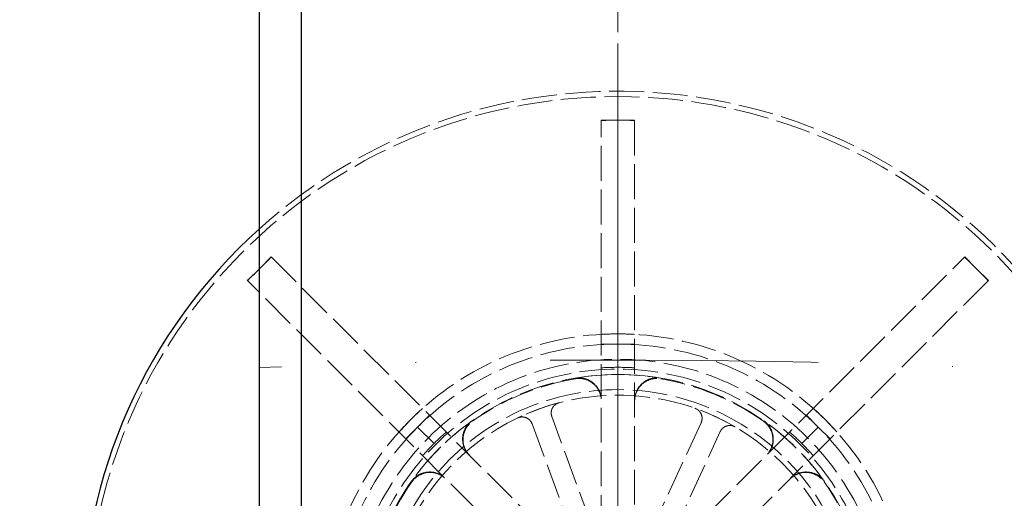
# Model space of a CAD drawing. Units: millimetres. Extents: x 466 to 6270, y 58 to 8172.
# Drawn here: x 1476 to 1616, y 4460 to 4528 of the extents above; entities that cross this region are included whole.
import ezdxf

# ---------------------------------------------------------------- set-up
doc = ezdxf.new("R2010")
doc.units = ezdxf.units.MM
doc.header["$LTSCALE"] = 30
for name, pattern in [('DASHDOT2', [12.7, 6.35, -3.175, 0, -3.175]), ('DASHED', [0.2068, 0.1655, -0.0413]), ('LONG_DASH_DOTTED', [0.3001, 0.2362, -0.0295, 0.0049, -0.0295])]:
    doc.linetypes.add(name, pattern=pattern)
for name, color, linetype, lineweight in [('Centerline(Hillmar_metric)', 7, 'LONG_DASH_DOTTED', 18), ('Dimensions(Hillmar_metric)', 7, 'Continuous', 13), ('Hidden Edges(Hillmar_metric)', 7, 'DASHED', 18), ('Visible Edges(Hillmar_metric)', 7, 'Continuous', 25)]:
    doc.layers.add(name, color=color, linetype=linetype, lineweight=lineweight)
doc.styles.add('Hillmar_metric_Dimensions', font='arial.ttf')
doc.dimstyles.new('DEFAULT-ISO-Method 1b-Hillmar_metric', dxfattribs={"dimscale": 30, "dimtxt": 2, "dimasz": 2.5, "dimexe": 1, "dimexo": 1, "dimgap": 0.25, "dimtad": 1, "dimtih": 1, "dimtoh": 1, "dimrnd": 1e-08, "dimdsep": 46, "dimtxsty": 'Hillmar_metric_Dimensions', "dimcen": 0.09, "dimdle": 8, "dimclrd": 7, "dimclre": 7, "dimclrt": 7, "dimazin": 2, "dimtfac": 0.75, "dimtmove": 0, "dimatfit": 3, "dimfxl": 1, "dimtolj": 1, "dimlwd": 9, "dimlwe": 9, "dimarcsym": 0})

# ---------------------------------------------------------------- blocks, each defined once
blk = doc.blocks.new('*D24')
at = {"layer": 'Defpoints', "color": 0, "linetype": 'Continuous', "transparency": 16777216}
for p in [(962.95, 4595.84), (1510.18, 4595.84), (1520.42, 3228.84)]:
    blk.add_point(p, dxfattribs=at)
at = {"layer": 'Dimensions(Hillmar_metric)', "color": 7, "linetype": 'Continuous', "lineweight": 9, "transparency": 16777216}
for p, q in [((1480.18, 4595.84), (932.95, 4595.84)), ((962.95, 4520.84), (962.95, 3950.49)), ((962.95, 3303.84), (962.95, 3874.18)), ((1490.42, 3228.84), (932.95, 3228.84))]:
    blk.add_line(p, q, dxfattribs=at)
at = {"layer": 'Dimensions(Hillmar_metric)', "color": 7, "linetype": 'Continuous', "transparency": 16777216}
for points in [[(950.45, 4520.84), (975.45, 4520.84), (962.95, 4595.84)], [(950.45, 3303.84), (975.45, 3303.84), (962.95, 3228.84)]]:
    blk.add_solid(points, dxfattribs=at)
at = {"layer": 'Dimensions(Hillmar_metric)', "color": 7, "linetype": 'Continuous', "lineweight": 13, "transparency": 16777216, "insert": (962.95, 3912.34), "char_height": 60, "attachment_point": 5, "style": 'Hillmar_metric_Dimensions'}
blk.add_mtext('\\A1;1367', dxfattribs=at)

msp = doc.modelspace()

# ---------------------------------------------------------------- linework, layer by layer
at = {"layer": 'Centerline(Hillmar_metric)', "linetype": 'DASHDOT2', "ltscale": 0.2}
for p in [(1561.176, 4640.836), (1561.176, 4524.836)]:
    msp.add_line(p, (1561.176, 3204.836), dxfattribs=at)
msp.add_arc((1561.176, 3279.836), 1200, 357.564196, 92.435804, dxfattribs=at)
at = {"layer": 'Hidden Edges(Hillmar_metric)'}
for p, q in [((1558.801, 4513.869), (1558.801, 4513.908)), ((1558.801, 4513.908), (1561.176, 4513.908)), ((1558.801, 4455.679), (1558.801, 4513.869)), ((1561.176, 4513.908), (1563.551, 4513.908)), ((1563.551, 4513.908), (1563.551, 4513.869)), ((1563.551, 4513.869), (1563.551, 4455.679)), ((1510.213, 4492.799), (1511.893, 4494.478)), ((1511.893, 4494.478), (1511.92, 4494.45)), ((1511.92, 4494.45), (1553.067, 4453.304)), ((1569.285, 4453.304), (1610.432, 4494.45)), ((1610.432, 4494.45), (1610.46, 4494.478)), ((1610.46, 4494.478), (1612.139, 4492.799)), ((1510.176, 4492.761), (1510.213, 4492.799)), ((1612.139, 4492.799), (1613.818, 4491.119)), ((1613.791, 4491.092), (1572.644, 4449.945)), ((1613.818, 4491.119), (1613.791, 4491.092)), ((1549.708, 4449.945), (1510.176, 4489.477)), ((1558.801, 4482.095), (1561.176, 4482.095)), ((1561.176, 4482.095), (1563.551, 4482.095)), ((1561.176, 4478.795), (1561.176, 4482.095)), ((1532.709, 4470.303), (1534.388, 4471.982)), ((1557.438, 4456.376), (1551.781, 4471.789)), ((1587.964, 4471.982), (1589.644, 4470.303)), ((1531.03, 4468.624), (1532.709, 4470.303)), ((1535.042, 4467.97), (1532.709, 4470.303)), ((1548.965, 4470.755), (1554.621, 4455.343)), ((1572.991, 4470.92), (1566.092, 4456.022)), ((1568.814, 4454.761), (1575.713, 4469.659)), ((1587.31, 4467.97), (1589.644, 4470.303)), ((1589.644, 4470.303), (1591.323, 4468.624))]:
    msp.add_line(p, q, dxfattribs=at)
for radius in [75.442, 38.1, 38.1, 36.703, 35.934, 33.782, 33]:
    msp.add_circle((1561.176, 4441.836), radius, dxfattribs=at)
for radius, start, end in [(76.2, 227.98761, 132.01239), (41.708, 90, 135), (41.708, 45, 90), (40.259, 90, 135), (40.259, 45, 90), (36.959, 90, 93.68423), (36.959, 86.31577, 90), (35.852, 99.77855, 125.22145), (35.934, 80.24627, 99.75373), (35.852, 54.77855, 80.22145), (33, 104.6886, 115.61845), (33, 59.6886, 70.61845), (41.708, 135, 180), (35.934, 125.24627, 144.75373), (35.934, 35.24627, 54.75373), (41.708, 0, 45), (40.259, 135, 180), (40.259, 0, 45), (36.959, 131.31577, 135), (36.959, 45, 48.68423), (36.959, 135, 138.68423), (36.959, 41.31577, 45), (35.852, 144.77855, 170.22145), (35.852, 9.77855, 35.22145)]:
    msp.add_arc((1561.176, 4441.836), radius, start, end, dxfattribs=at)
for points, knots in [([(1558.801, 4513.889), (1559.499, 4513.9), (1560.197, 4513.906), (1560.989, 4513.908), (1561.083, 4513.908), (1561.176, 4513.908)], [-0.20948726, -0.20948726, -0.20948726, -0.20948726, 0, 0, 0.02808864, 0.02808864, 0.02808864, 0.02808864]), ([(1561.176, 4513.908), (1561.27, 4513.908), (1561.364, 4513.908), (1562.155, 4513.906), (1562.853, 4513.9), (1563.551, 4513.889)], [-1.76105709, -1.76105709, -1.76105709, -1.76105709, -1.73298725, -1.73298725, -1.52364022, -1.52364022, -1.52364022, -1.52364022]), ([(1510.213, 4492.799), (1510.261, 4492.846), (1510.308, 4492.893), (1510.869, 4493.452), (1511.386, 4493.96), (1511.907, 4494.464)], [-1.76107089, -1.76107089, -1.76107089, -1.76107089, -1.74105699, -1.74105699, -1.52365099, -1.52365099, -1.52365099, -1.52365099]), ([(1610.446, 4494.464), (1610.967, 4493.96), (1611.484, 4493.452), (1612.045, 4492.893), (1612.092, 4492.846), (1612.139, 4492.799)], [-0.21755465, -0.21755465, -0.21755465, -0.21755465, 0, 0, 0.02002758, 0.02002758, 0.02002758, 0.02002758]), ([(1612.139, 4492.799), (1612.186, 4492.751), (1612.233, 4492.704), (1612.793, 4492.143), (1613.301, 4491.626), (1613.805, 4491.105)], [-1.76107089, -1.76107089, -1.76107089, -1.76107089, -1.74105699, -1.74105699, -1.52365099, -1.52365099, -1.52365099, -1.52365099]), ([(1555.087, 4477.167), (1555.495, 4477.237), (1555.912, 4477.227), (1556.719, 4477.048), (1557.101, 4476.88), (1557.78, 4476.408), (1558.07, 4476.107), (1558.459, 4475.505), (1558.586, 4475.227), (1558.758, 4474.644), (1558.801, 4474.342), (1558.801, 4474.038)], [0, 0, 0, 0, 0.12402517, 0.12402517, 0.2480512, 0.2480512, 0.37208151, 0.37208151, 0.46324106, 0.46324106, 0.55440113, 0.55440113, 0.55440113, 0.55440113]), ([(1555.089, 4477.251), (1555.496, 4477.321), (1555.913, 4477.311), (1556.72, 4477.131), (1557.102, 4476.963), (1557.781, 4476.49), (1558.071, 4476.19), (1558.459, 4475.587), (1558.586, 4475.31), (1558.758, 4474.727), (1558.801, 4474.425), (1558.801, 4474.121)], [0, 0, 0, 0, 0.12402517, 0.12402517, 0.24805121, 0.24805121, 0.37208152, 0.37208152, 0.46317193, 0.46317193, 0.55426286, 0.55426286, 0.55426286, 0.55426286]), ([(1563.551, 4474.121), (1563.551, 4474.535), (1563.632, 4474.944), (1563.946, 4475.709), (1564.176, 4476.058), (1564.757, 4476.646), (1565.102, 4476.881), (1565.762, 4477.162), (1566.057, 4477.24), (1566.66, 4477.31), (1566.965, 4477.302), (1567.264, 4477.251)], [0, 0, 0, 0, 0.12403902, 0.12403902, 0.24807553, 0.24807553, 0.37210701, 0.37210701, 0.46318543, 0.46318543, 0.55426366, 0.55426366, 0.55426366, 0.55426366]), ([(1563.551, 4474.038), (1563.551, 4474.451), (1563.632, 4474.861), (1563.946, 4475.626), (1564.176, 4475.974), (1564.757, 4476.563), (1565.102, 4476.797), (1565.762, 4477.078), (1566.057, 4477.157), (1566.661, 4477.227), (1566.966, 4477.218), (1567.265, 4477.167)], [0, 0, 0, 0, 0.12403902, 0.12403902, 0.24807553, 0.24807553, 0.37210702, 0.37210702, 0.46325456, 0.46325456, 0.55440193, 0.55440193, 0.55440193, 0.55440193]), ([(1552.809, 4473.757), (1552.62, 4473.708), (1552.442, 4473.622), (1552.13, 4473.387), (1551.999, 4473.24), (1551.8, 4472.904), (1551.734, 4472.718), (1551.687, 4472.402), (1551.684, 4472.276), (1551.71, 4472.028), (1551.738, 4471.906), (1551.781, 4471.789)], [0, 0, 0, 0, 0.05857754, 0.05857754, 0.11716195, 0.11716195, 0.17576588, 0.17576588, 0.21318687, 0.21318687, 0.25060932, 0.25060932, 0.25060932, 0.25060932]), ([(1572.991, 4470.92), (1573.073, 4471.097), (1573.12, 4471.289), (1573.137, 4471.68), (1573.107, 4471.875), (1572.975, 4472.242), (1572.874, 4472.411), (1572.659, 4472.649), (1572.564, 4472.73), (1572.357, 4472.869), (1572.245, 4472.924), (1572.128, 4472.966)], [0, 0, 0, 0, 0.05863593, 0.05863593, 0.11726125, 0.11726125, 0.17586552, 0.17586552, 0.21323949, 0.21323949, 0.25061257, 0.25061257, 0.25061257, 0.25061257]), ([(1540.026, 4466.345), (1539.734, 4466.637), (1539.501, 4466.984), (1539.182, 4467.746), (1539.099, 4468.155), (1539.094, 4468.982), (1539.172, 4469.392), (1539.439, 4470.057), (1539.593, 4470.321), (1539.969, 4470.798), (1540.191, 4471.007), (1540.439, 4471.183)], [0, 0, 0, 0, 0.12403902, 0.12403902, 0.24807553, 0.24807553, 0.37210701, 0.37210701, 0.46318542, 0.46318542, 0.55426366, 0.55426366, 0.55426366, 0.55426366]), ([(1540.085, 4466.285), (1539.793, 4466.578), (1539.56, 4466.924), (1539.241, 4467.687), (1539.158, 4468.096), (1539.153, 4468.923), (1539.231, 4469.333), (1539.499, 4469.999), (1539.652, 4470.263), (1540.029, 4470.739), (1540.251, 4470.949), (1540.499, 4471.124)], [0, 0, 0, 0, 0.12403902, 0.12403902, 0.24807553, 0.24807553, 0.37210701, 0.37210701, 0.46325456, 0.46325456, 0.55440193, 0.55440193, 0.55440193, 0.55440193]), ([(1548.965, 4470.755), (1548.897, 4470.939), (1548.795, 4471.108), (1548.531, 4471.396), (1548.372, 4471.513), (1548.019, 4471.679), (1547.827, 4471.727), (1547.508, 4471.743), (1547.383, 4471.734), (1547.139, 4471.685), (1547.02, 4471.646), (1546.908, 4471.592)], [0, 0, 0, 0, 0.05863593, 0.05863593, 0.11726125, 0.11726125, 0.17586552, 0.17586552, 0.21323949, 0.21323949, 0.25061257, 0.25061257, 0.25061257, 0.25061257]), ([(1581.853, 4471.124), (1582.191, 4470.886), (1582.479, 4470.584), (1582.923, 4469.886), (1583.075, 4469.497), (1583.22, 4468.683), (1583.213, 4468.266), (1583.062, 4467.565), (1582.956, 4467.279), (1582.665, 4466.745), (1582.482, 4466.5), (1582.267, 4466.285)], [0, 0, 0, 0, 0.12402517, 0.12402517, 0.2480512, 0.2480512, 0.37208151, 0.37208151, 0.46324107, 0.46324107, 0.55440113, 0.55440113, 0.55440113, 0.55440113]), ([(1581.914, 4471.183), (1582.251, 4470.944), (1582.539, 4470.642), (1582.983, 4469.944), (1583.134, 4469.555), (1583.28, 4468.741), (1583.272, 4468.324), (1583.121, 4467.623), (1583.015, 4467.337), (1582.724, 4466.804), (1582.541, 4466.559), (1582.326, 4466.345)], [0, 0, 0, 0, 0.12402517, 0.12402517, 0.24805121, 0.24805121, 0.37208152, 0.37208152, 0.46317194, 0.46317194, 0.55426286, 0.55426286, 0.55426286, 0.55426286]), ([(1577.831, 4470.325), (1577.663, 4470.423), (1577.477, 4470.488), (1577.09, 4470.542), (1576.893, 4470.531), (1576.515, 4470.435), (1576.336, 4470.35), (1576.08, 4470.159), (1575.989, 4470.072), (1575.832, 4469.879), (1575.765, 4469.773), (1575.713, 4469.659)], [0, 0, 0, 0, 0.05857754, 0.05857754, 0.11716195, 0.11716195, 0.17576588, 0.17576588, 0.21318687, 0.21318687, 0.25060932, 0.25060932, 0.25060932, 0.25060932]), ([(1531.829, 4462.573), (1532.068, 4462.911), (1532.37, 4463.199), (1533.068, 4463.642), (1533.457, 4463.794), (1534.271, 4463.939), (1534.688, 4463.932), (1535.389, 4463.78), (1535.675, 4463.674), (1536.208, 4463.383), (1536.453, 4463.201), (1536.668, 4462.986)], [0, 0, 0, 0, 0.12402517, 0.12402517, 0.24805121, 0.24805121, 0.37208152, 0.37208152, 0.46317194, 0.46317194, 0.55426286, 0.55426286, 0.55426286, 0.55426286]), ([(1531.888, 4462.513), (1532.126, 4462.851), (1532.428, 4463.139), (1533.126, 4463.582), (1533.515, 4463.734), (1534.329, 4463.88), (1534.746, 4463.873), (1535.447, 4463.722), (1535.733, 4463.615), (1536.267, 4463.325), (1536.512, 4463.142), (1536.727, 4462.927)], [0, 0, 0, 0, 0.12402517, 0.12402517, 0.2480512, 0.2480512, 0.37208151, 0.37208151, 0.46324107, 0.46324107, 0.55440113, 0.55440113, 0.55440113, 0.55440113]), ([(1585.626, 4462.927), (1585.918, 4463.219), (1586.265, 4463.452), (1587.028, 4463.771), (1587.437, 4463.854), (1588.264, 4463.859), (1588.674, 4463.781), (1589.339, 4463.513), (1589.603, 4463.36), (1590.08, 4462.983), (1590.29, 4462.761), (1590.465, 4462.513)], [0, 0, 0, 0, 0.12403902, 0.12403902, 0.24807553, 0.24807553, 0.37210701, 0.37210701, 0.46325456, 0.46325456, 0.55440193, 0.55440193, 0.55440193, 0.55440193]), ([(1585.685, 4462.986), (1585.977, 4463.278), (1586.324, 4463.511), (1587.087, 4463.83), (1587.496, 4463.913), (1588.323, 4463.919), (1588.733, 4463.84), (1589.398, 4463.573), (1589.662, 4463.419), (1590.138, 4463.043), (1590.348, 4462.821), (1590.523, 4462.573)], [0, 0, 0, 0, 0.12403902, 0.12403902, 0.24807553, 0.24807553, 0.37210701, 0.37210701, 0.46318542, 0.46318542, 0.55426366, 0.55426366, 0.55426366, 0.55426366])]:
    msp.add_open_spline(points, degree=3, knots=knots, dxfattribs=at)
for points in [[(1510.176, 4492.761), (1510.189, 4492.774), (1510.201, 4492.786), (1510.213, 4492.799)], [(1561.176, 4483.544), (1560.403, 4483.544), (1559.609, 4483.523), (1558.801, 4483.477)], [(1563.551, 4483.477), (1562.743, 4483.523), (1561.949, 4483.544), (1561.176, 4483.544)], [(1533.411, 4472.96), (1532.807, 4472.421), (1532.231, 4471.875), (1531.684, 4471.328)], [(1590.669, 4471.328), (1590.122, 4471.875), (1589.545, 4472.421), (1588.941, 4472.96)], [(1531.684, 4471.328), (1531.137, 4470.782), (1530.591, 4470.205), (1530.052, 4469.601)], [(1592.3, 4469.601), (1591.761, 4470.205), (1591.215, 4470.782), (1590.669, 4471.328)]]:
    msp.add_open_spline(points, degree=3, dxfattribs=at)
at = {"layer": 'Visible Edges(Hillmar_metric)'}
for p, q in [((1510.176, 4585.118), (1510.176, 3239.078)), ((1516.176, 4585.118), (1516.176, 3239.078)), ((1508.534, 4491.119), (1510.176, 4492.761)), ((1508.562, 4491.092), (1508.534, 4491.119)), ((1510.176, 4489.477), (1508.562, 4491.092))]:
    msp.add_line(p, q, dxfattribs=at)
for centre, radius, start, end in [((1561.176, 3279.836), 1316, 0, 90), ((1561.176, 4441.836), 76.2, 132.01239, 227.98761)]:
    msp.add_arc(centre, radius, start, end, dxfattribs=at)
msp.add_open_spline([(1508.548, 4491.105), (1509.052, 4491.626), (1509.56, 4492.143), (1510.107, 4492.692), (1510.141, 4492.727), (1510.176, 4492.761)], degree=3, knots=[-0.21755465, -0.21755465, -0.21755465, -0.21755465, 0, 0, 0.01476816, 0.01476816, 0.01476816, 0.01476816], dxfattribs=at)

# ---------------------------------------------------------------- dimensions: what is measured, and where the dimension line sits
at = {"layer": 'Dimensions(Hillmar_metric)', "color": 7, "linetype": 'Continuous', "lineweight": 13}
dim = msp.add_linear_dim(base=(962.952, 4595.836), p1=(1520.419, 3228.836), p2=(1510.176, 4595.836), angle=270, dimstyle='DEFAULT-ISO-Method 1b-Hillmar_metric', override={"dimgap": 0.25, "dimdec": 2, "dimtol": 0, "dimlim": 0, "dimtp": 0, "dimtm": 0, "dimtdec": 2, "dimtofl": 0, "dimatfit": 1}, dxfattribs=at)
dim.commit()
dim.dimension.update_dxf_attribs({"geometry": '*D24', "text_midpoint": (962.952, 3912.336), "dimtype": 160})

doc.saveas('drawing.dxf')
